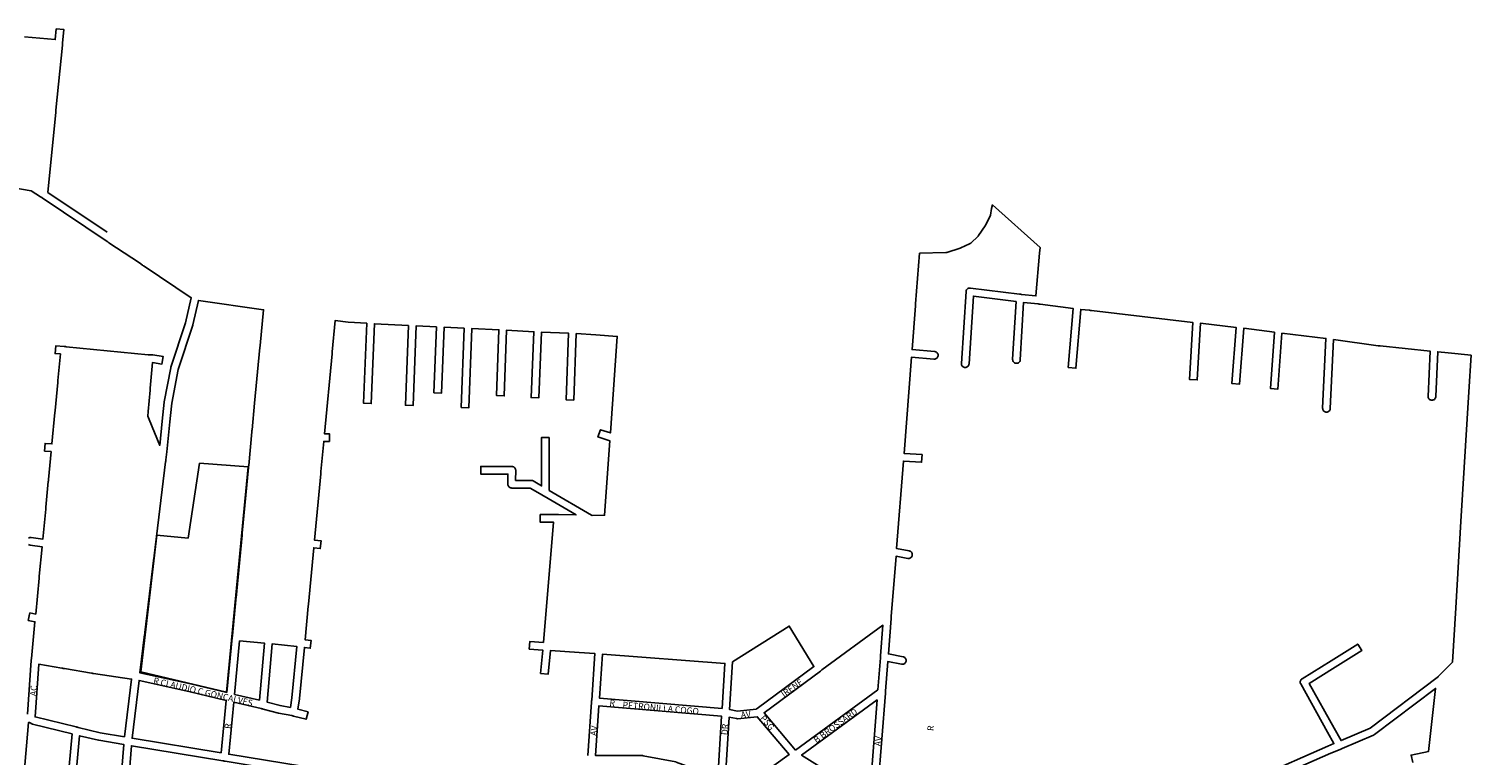
# Model space of a CAD drawing. Extents: x 187201 to 190431, y 1676522 to 1679304.
# Drawn here: x 188362 to 190431, y 1678234 to 1679276 of the extents above; entities that cross this region are included whole.
import ezdxf

# ---------------------------------------------------------------- set-up
doc = ezdxf.new("R2010")
doc.units = 0
doc.header["$MEASUREMENT"] = 0
for name, color, linetype in [('0PRACAS', 3, 'CONTINUOUS'), ('0QUADRA10', 7, 'CONTINUOUS'), ('10CONV', 7, 'CONTINUOUS')]:
    doc.layers.add(name, color=color, linetype=linetype)
doc.styles.add('CDL', font='romans.shx')

msp = doc.modelspace()

# ---------------------------------------------------------------- linework, layer by layer
at = {"layer": '0PRACAS'}
msp.add_lwpolyline([(188590.41, 1678545.63), (188545.66, 1678549.88), (188545.66, 1678549.88), (188522.44, 1678353.75), (188645.45, 1678324.5), (188676.42, 1678648), (188606.73, 1678653.13), (188606.73, 1678653.13), (188590.41, 1678545.63)], dxfattribs=at)
at = {"layer": '0QUADRA10'}
for points in [[(188355.69, 1679265.25), (188399.77, 1679261), (188401.23, 1679276.5), (188412.17, 1679275.5), (188410.31, 1679256), (188410.22, 1679255), (188410.17, 1679254.5), (188410.12, 1679254), (188410.03, 1679253.12), (188400.7, 1679160), (188400.61, 1679159), (188400.56, 1679158.5), (188400.52, 1679158), (188400.42, 1679157.12), (188388.89, 1679041.75), (188474.12, 1678984.75)], [(188361.55, 1678545.75), (188362.42, 1678546.12), (188363.34, 1678546.38), (188364.3, 1678546.5), (188365.02, 1678546.5), (188381.98, 1678544.25), (188386.09, 1678587), (188386.19, 1678588), (188386.23, 1678588.5), (188386.27, 1678589), (188386.34, 1678589.88), (188389.8, 1678627), (188389.89, 1678628), (188389.94, 1678628.5), (188389.98, 1678629), (188390.08, 1678629.88), (188393.89, 1678669.88), (188384.55, 1678670.5), (188385.27, 1678681.5), (188394.95, 1678680.88), (188399.3, 1678726), (188399.39, 1678727), (188399.44, 1678727.5), (188399.48, 1678728), (188399.56, 1678728.88), (188403.3, 1678769), (188403.39, 1678770), (188403.44, 1678770.5), (188403.48, 1678771), (188403.58, 1678771.88), (188407.28, 1678809.88), (188399.59, 1678810.5), (188400.41, 1678821.5), (188412.36, 1678820.62), (188413.3, 1678820.5), (188413.84, 1678820.5), (188414.27, 1678820.5), (188415.2, 1678820.38), (188533.17, 1678808.62), (188534.36, 1678808.5), (188535.05, 1678808.5), (188539.09, 1678808.5), (188539.84, 1678808.5), (188554.34, 1678806.5), (188552.84, 1678795.5), (188539.14, 1678797.5), (188536.02, 1678761), (188535.94, 1678760), (188535.89, 1678759.5), (188535.84, 1678759), (188535.77, 1678758.12), (188533.19, 1678727.5), (188532.59, 1678720.88), (188534.59, 1678716), (188549.67, 1678678.75), (188553.23, 1678713.5), (188554.23, 1678722.62), (188556.03, 1678740.5), (188556.09, 1678741), (188565.5, 1678790), (188565.69, 1678790.75), (188586.69, 1678854.5), (188594.8, 1678890.5), (188527.23, 1678935.75), (188526.45, 1678936.25), (188525.89, 1678936.62), (188524.89, 1678937.38), (188520.72, 1678940.5), (188476.7, 1678969.62), (188475.64, 1678970.38), (188475.14, 1678970.75), (188474.33, 1678971.25), (188381.12, 1679033.75), (188380.34, 1679034.25), (188379.56, 1679034.75), (188378.73, 1679035.25), (188365.23, 1679043.88), (188270.42, 1679060.5)], [(189580.39, 1678191), (189590.67, 1678323.12), (189590.73, 1678324), (189590.78, 1678324.62), (189590.81, 1678325), (189590.89, 1678326), (189594.2, 1678368.5), (189614.05, 1678364.62), (189615, 1678364.5), (189615.95, 1678364.62), (189616.88, 1678364.88), (189617.75, 1678365.25), (189618.53, 1678365.75), (189619.22, 1678366.5), (189619.77, 1678367.25), (189620.17, 1678368.12), (189620.42, 1678369), (189620.5, 1678370), (189620.42, 1678371), (189620.17, 1678371.88), (189619.77, 1678372.75), (189619.22, 1678373.5), (189618.53, 1678374.25), (189617.75, 1678374.75), (189616.88, 1678375.12), (189616.05, 1678375.38), (189595.06, 1678379.5), (189598.97, 1678430.12), (189599.03, 1678431), (189599.08, 1678431.62), (189599.11, 1678432), (189599.19, 1678433), (189606, 1678519.5), (189622.84, 1678516.62), (189623.8, 1678516.5), (189624.75, 1678516.62), (189625.67, 1678516.88), (189626.55, 1678517.25), (189627.33, 1678517.75), (189628.02, 1678518.5), (189628.56, 1678519.25), (189628.97, 1678520.12), (189629.22, 1678521), (189629.3, 1678522), (189629.22, 1678523), (189628.97, 1678523.88), (189628.56, 1678524.75), (189628.02, 1678525.5), (189627.33, 1678526.25), (189626.55, 1678526.75), (189625.67, 1678527.12), (189624.75, 1678527.38), (189606.86, 1678530.5), (189616.56, 1678656.12), (189642.75, 1678654.5), (189643.44, 1678665.5), (189617.42, 1678667.12), (189628.14, 1678805.12), (189660.36, 1678802.5), (189660.8, 1678802.5), (189661.75, 1678802.62), (189662.67, 1678802.88), (189663.55, 1678803.25), (189664.33, 1678803.75), (189665.02, 1678804.5), (189665.56, 1678805.25), (189665.97, 1678806.12), (189666.22, 1678807), (189666.3, 1678808), (189666.22, 1678809), (189665.97, 1678809.88), (189665.56, 1678810.75), (189665.02, 1678811.5), (189664.33, 1678812.25), (189663.55, 1678812.75), (189662.67, 1678813.12), (189661.75, 1678813.38), (189661.23, 1678813.5), (189629, 1678816.12), (189633.88, 1678879.12), (189633.94, 1678880), (189633.98, 1678880.62), (189634.02, 1678881), (189634.09, 1678882), (189639.8, 1678954.5), (189677.55, 1678955.5), (189679.06, 1678955.75), (189698.16, 1678961.75), (189698.83, 1678962), (189711.62, 1678968), (189713.09, 1678969), (189723.59, 1678979), (189724.3, 1678979.88), (189734.09, 1678993.88), (189734.53, 1678994.62), (189740.94, 1679007.62), (189741.44, 1679009.12), (189742.89, 1679018.88), (189744.17, 1679023.88), (189812.58, 1678962.75), (189811.92, 1678954.5), (189806.78, 1678893.12), (189785.81, 1678895.38), (189784.55, 1678895.5), (189783.92, 1678895.62), (189783, 1678895.75), (189712.59, 1678904.5), (189711.91, 1678904.5), (189710.95, 1678904.38), (189710.03, 1678904.12), (189709.16, 1678903.75), (189708.38, 1678903.25), (189707.69, 1678902.5), (189707.14, 1678901.75), (189706.73, 1678900.88), (189706.48, 1678900), (189706.42, 1678899.38), (189699.72, 1678796.38), (189699.7, 1678796), (189699.78, 1678795), (189700.03, 1678794.12), (189700.44, 1678793.25), (189700.98, 1678792.5), (189701.67, 1678791.75), (189702.45, 1678791.25), (189703.33, 1678790.88), (189704.25, 1678790.62), (189705.2, 1678790.5), (189706.16, 1678790.62), (189707.08, 1678790.88), (189707.95, 1678791.25), (189708.73, 1678791.75), (189709.42, 1678792.5), (189709.97, 1678793.25), (189710.38, 1678794.12), (189710.62, 1678795), (189710.69, 1678795.62), (189717.02, 1678892.88), (189778.12, 1678885.12), (189773.31, 1678802.38), (189773.3, 1678802), (189773.38, 1678801), (189773.62, 1678800.12), (189774.03, 1678799.25), (189774.58, 1678798.5), (189775.27, 1678797.75), (189776.05, 1678797.25), (189776.92, 1678796.88), (189777.84, 1678796.62), (189778.8, 1678796.5), (189779.75, 1678796.62), (189780.67, 1678796.88), (189781.55, 1678797.25), (189782.33, 1678797.75), (189783.02, 1678798.5), (189783.56, 1678799.25), (189783.97, 1678800.12), (189784.22, 1678801), (189784.28, 1678801.62), (189789.06, 1678883.88), (189809.89, 1678881.62), (189811.2, 1678881.5), (189811.78, 1678881.38), (189812.7, 1678881.25), (189860.17, 1678875.12), (189853.11, 1678790.5), (189864.08, 1678789.5), (189871.11, 1678873.88), (189883.59, 1678872.62), (189884.94, 1678872.5), (189885.5, 1678872.5), (189886.42, 1678872.38), (190031.73, 1678855.12), (190027.22, 1678773.25), (190038.19, 1678772.75), (190042.66, 1678853.88), (190093.92, 1678848.12), (190087.92, 1678767.38), (190098.89, 1678766.62), (190104.84, 1678846.75), (190148.73, 1678841.12), (190143.02, 1678760.38), (190153.98, 1678759.62), (190159.67, 1678839.75), (190222.67, 1678832.12), (190218, 1678732), (190218.08, 1678731), (190218.33, 1678730.12), (190218.73, 1678729.25), (190219.28, 1678728.5), (190219.97, 1678727.75), (190220.75, 1678727.25), (190221.62, 1678726.88), (190222.55, 1678726.62), (190223.5, 1678726.5), (190224.45, 1678726.62), (190225.38, 1678726.88), (190226.25, 1678727.25), (190227.03, 1678727.75), (190227.72, 1678728.5), (190228.27, 1678729.25), (190228.67, 1678730.12), (190228.92, 1678731), (190229, 1678731.75), (190233.62, 1678830.62), (190297.59, 1678821.62), (190298.94, 1678821.5), (190299.5, 1678821.5), (190300.44, 1678821.38), (190372.08, 1678814), (190369.3, 1678749), (190369.38, 1678748), (190369.62, 1678747.12), (190370.03, 1678746.25), (190370.58, 1678745.5), (190371.27, 1678744.75), (190372.05, 1678744.25), (190372.92, 1678743.88), (190373.84, 1678743.62), (190374.8, 1678743.5), (190375.75, 1678743.62), (190376.67, 1678743.88), (190377.55, 1678744.25), (190378.33, 1678744.75), (190379.02, 1678745.5), (190379.56, 1678746.25), (190379.97, 1678747.12), (190380.22, 1678748), (190380.3, 1678748.75), (190383.05, 1678813), (190397.95, 1678811.5), (190431.09, 1678808), (190427.92, 1678755.38), (190416.52, 1678569.38), (190408.92, 1678445.38), (190404.14, 1678367.38), (190383.91, 1678346.88), (190383.16, 1678346.12), (190382.48, 1678345.62), (190286.12, 1678272.75), (190244.53, 1678255), (190234.39, 1678272.75), (190198.75, 1678337.12), (190236, 1678360.38), (190274.33, 1678384.38), (190268.48, 1678393.62), (190230.17, 1678369.62), (190188.5, 1678343.62), (190187.88, 1678343.25), (190187.19, 1678342.5), (190186.64, 1678341.75), (190186.23, 1678340.88), (190185.98, 1678340), (190185.91, 1678339), (190185.98, 1678338), (190186.23, 1678337.12), (190186.59, 1678336.38), (190224.83, 1678267.25), (190234.3, 1678250.75), (190225.59, 1678247), (190125.42, 1678203.12)], [(188646.14, 1678323.88), (188593.69, 1678336.38), (188521.34, 1678352.25), (188528.02, 1678407.12), (188528.12, 1678408), (188528.17, 1678408.38), (188528.23, 1678409), (188528.34, 1678410), (188541.31, 1678517.12), (188541.42, 1678518), (188541.47, 1678518.38), (188541.53, 1678519), (188541.64, 1678520), (188558.11, 1678655.12), (188558.22, 1678656), (188558.27, 1678656.38), (188558.33, 1678657), (188558.44, 1678658), (188559.77, 1678669.38), (188564.17, 1678712.38), (188565.17, 1678721.38), (188566.95, 1678739.25), (188576.23, 1678787.62), (188597.22, 1678851.25), (188597.36, 1678851.75), (188605.25, 1678886.75), (188698.53, 1678873.25), (188693.66, 1678821.88), (188693.58, 1678821), (188693.53, 1678820.5), (188693.48, 1678820), (188693.39, 1678819), (188685.83, 1678739.5), (188682.08, 1678700.88), (188681.98, 1678700), (188681.94, 1678699.5), (188681.89, 1678699), (188681.8, 1678698), (188677.25, 1678649.88), (188677.17, 1678649), (188677.12, 1678648.5), (188677.08, 1678648), (188676.98, 1678647), (188667.97, 1678552.88), (188667.88, 1678552), (188667.83, 1678551.5), (188667.78, 1678551), (188667.69, 1678550), (188659.08, 1678459.88), (188658.98, 1678459), (188658.94, 1678458.5), (188658.89, 1678458), (188658.8, 1678457), (188653.95, 1678405.88), (188653.88, 1678405), (188653.83, 1678404.5), (188653.78, 1678404), (188653.69, 1678403), (188646.14, 1678323.88)], [(188753.78, 1678218.5), (188648.75, 1678235.5), (188655.86, 1678310.12), (188695.09, 1678301), (188696, 1678300.75), (188696.59, 1678300.62), (188696.94, 1678300.5), (188697.84, 1678300.25), (188720.16, 1678294.62), (188738.98, 1678291), (188739.91, 1678290.75), (188740.41, 1678290.62), (188740.73, 1678290.5), (188741.73, 1678290.25), (188759.61, 1678285.62), (188762.39, 1678296.38), (188747.97, 1678300.12), (188750.23, 1678315.12), (188750.27, 1678315.5), (188757.22, 1678388.75), (188765.52, 1678387.5), (188767.08, 1678398.5), (188758.25, 1678399.75), (188762.75, 1678448.12), (188762.83, 1678449), (188762.88, 1678449.5), (188762.92, 1678450), (188763.02, 1678451), (188770.62, 1678531.75), (188779.86, 1678530.5), (188781.33, 1678541.5), (188771.67, 1678542.75), (188780.64, 1678638.12), (188780.72, 1678639), (188780.77, 1678639.5), (188780.81, 1678640), (188780.91, 1678641), (188785, 1678684.5), (188793.2, 1678684.5), (188793.2, 1678695.5), (188786.03, 1678695.5), (188796.84, 1678810.12), (188796.92, 1678811), (188796.97, 1678811.5), (188797.02, 1678812), (188797.11, 1678813), (188801.25, 1678857.75), (188820.16, 1678855.5), (188846.58, 1678853.88), (188842.09, 1678739.25), (188853.09, 1678738.75), (188857.58, 1678853.25), (188906.5, 1678850.75), (188902.2, 1678736.25), (188913.2, 1678735.75), (188917.5, 1678850.25), (188946.5, 1678848.75), (188942.91, 1678754.25), (188953.91, 1678753.75), (188957.5, 1678848.25), (188986.39, 1678846.75), (188982.2, 1678733.25), (188993.2, 1678732.75), (188997.39, 1678846.25), (189036.3, 1678844.75), (189032.8, 1678750.25), (189043.8, 1678749.75), (189047.3, 1678844.12), (189086.38, 1678841.88), (189082.5, 1678747.25), (189093.5, 1678746.75), (189097.38, 1678841.25), (189136.23, 1678839.75), (189132.59, 1678744.25), (189143.59, 1678743.75), (189147.23, 1678839.12), (189175.52, 1678837.5), (189205.94, 1678835), (189196.22, 1678696.5), (189181.83, 1678701.25), (189178.36, 1678690.75), (189195.42, 1678685.12), (189187.97, 1678578.5), (189169.97, 1678578.25), (189169.52, 1678578.25), (189169.11, 1678578.5), (189108.48, 1678614.12), (189108.3, 1678690), (189097.3, 1678690), (189097.47, 1678620.62), (189085.5, 1678627.75), (189084.58, 1678628.12), (189083.66, 1678628.38), (189082.7, 1678628.5), (189060.16, 1678628.5), (189060.3, 1678643), (189060.22, 1678644), (189059.97, 1678644.88), (189059.56, 1678645.75), (189059.02, 1678646.5), (189058.33, 1678647.25), (189057.55, 1678647.75), (189056.67, 1678648.12), (189055.75, 1678648.38), (189054.8, 1678648.5), (189010.09, 1678648.5), (189010.09, 1678637.5), (189049.23, 1678637.5), (189049.09, 1678623), (189049.17, 1678622), (189049.42, 1678621.12), (189049.83, 1678620.25), (189050.38, 1678619.5), (189051.06, 1678618.75), (189051.84, 1678618.25), (189052.72, 1678617.88), (189053.64, 1678617.62), (189054.59, 1678617.5), (189081.2, 1678617.5), (189098.62, 1678607.25), (189099.44, 1678606.75), (189100.2, 1678606.25), (189101.05, 1678605.75), (189146.97, 1678579), (189121.66, 1678579.5), (189120.81, 1678579.5), (189119.75, 1678579.5), (189095.5, 1678579.5), (189095.5, 1678568.5), (189114.72, 1678568.5), (189100.17, 1678395.88), (189080.64, 1678397.5), (189079.77, 1678386.5), (189099.2, 1678385), (189096.11, 1678351.5), (189107.08, 1678350.5), (189110.19, 1678384.12), (189151.42, 1678381.5), (189174.03, 1678379.88), (189169.33, 1678312.88), (189169.27, 1678312), (189169.22, 1678311.38), (189169.19, 1678311), (189169.12, 1678310), (189163.86, 1678233.5)], [(188359.97, 1678292.75), (188365.33, 1678370), (188365.39, 1678371), (188365.42, 1678371.38), (188365.48, 1678372), (188365.58, 1678372.88), (188370.66, 1678425.62), (188361.08, 1678427.62), (188363.33, 1678438.38), (188371.7, 1678436.62), (188376.59, 1678488), (188376.69, 1678489), (188376.73, 1678489.5), (188376.78, 1678490), (188376.88, 1678490.88), (188380.92, 1678533.25), (188363.58, 1678535.5), (188362.42, 1678535.88), (188361.55, 1678536.25)], [(189378.41, 1678297.5), (189367.3, 1678299.5), (189371.61, 1678367.88), (189452.8, 1678419.38), (189488.11, 1678361.38), (189406.59, 1678301.25), (189405.86, 1678300.75), (189405.17, 1678300.25), (189378.41, 1678297.5)], [(189461.61, 1678241.5), (189416.58, 1678295), (189497.41, 1678354.75), (189498.16, 1678355.25), (189498.67, 1678355.62), (189499.7, 1678356.38), (189587.2, 1678420.5), (189583.83, 1678376.88), (189583.77, 1678376), (189583.72, 1678375.38), (189583.69, 1678375), (189583.61, 1678374), (189580.02, 1678328), (189461.61, 1678241.5)], [(188692.95, 1678312.88), (188656.92, 1678321.25), (188664.25, 1678398), (188699.77, 1678395), (188692.95, 1678312.88)], [(188737.2, 1678302.5), (188722.42, 1678305.38), (188703.78, 1678310.25), (188710.72, 1678393.88), (188746.31, 1678390.12), (188739.33, 1678316.62), (188737.2, 1678302.5)], [(188499.23, 1678260.38), (188464.31, 1678266.38), (188432.72, 1678274), (188431.81, 1678274.25), (188431.2, 1678274.38), (188430.88, 1678274.5), (188429.95, 1678274.62), (188370.73, 1678289.12), (188375.98, 1678364.62), (188409.3, 1678359), (188410.2, 1678358.88), (188411.2, 1678358.62), (188412.09, 1678358.5), (188413, 1678358.38), (188451.8, 1678352), (188452.7, 1678351.88), (188453.78, 1678351.5), (188454.58, 1678351.38), (188509.22, 1678343.38), (188499.23, 1678260.38)], [(189356.38, 1678301), (189180.56, 1678316), (189185, 1678379.12), (189360.47, 1678365.88), (189356.38, 1678301)], [(188637.89, 1678237.38), (188510.08, 1678258.5), (188520.03, 1678341.38), (188591.17, 1678325.62), (188645.08, 1678312.75), (188637.89, 1678237.38)], [(190129.61, 1678193), (190229.95, 1678237), (190243.23, 1678242.38), (190244.31, 1678242.88), (190244.95, 1678243.25), (190245.8, 1678243.62), (190291.08, 1678263), (190292.22, 1678263.62), (190379.94, 1678330), (190370.06, 1678239.5), (190344.98, 1678234.38), (190347.2, 1678223.62)], [(189350.14, 1678201.88), (189346.5, 1678203.88), (189345.78, 1678204.12), (189290.67, 1678224.12), (189289.84, 1678224.38), (189243.25, 1678233.38), (189242.2, 1678233.5), (189208.45, 1678233.5), (189207.5, 1678233.5), (189206.55, 1678233.5), (189174.89, 1678233.5), (189179.8, 1678305), (189355.67, 1678289.88), (189350.14, 1678201.88)], [(189569.73, 1678195.75), (189553.19, 1678196.5), (189539.92, 1678200.25), (189539.19, 1678200.5), (189525.55, 1678202.38), (189518.47, 1678204.12), (189470.55, 1678234.38), (189578.89, 1678313.5), (189569.73, 1678195.75)], [(188407.3, 1678084.5), (188345.69, 1678096.5), (188351.66, 1678167.12), (188351.73, 1678168), (188351.78, 1678168.5), (188351.83, 1678169), (188351.91, 1678170), (188354.56, 1678200.12), (188354.64, 1678201), (188354.69, 1678201.5), (188354.73, 1678202), (188354.81, 1678203), (188361.53, 1678281.25), (188362.2, 1678281.12), (188362.98, 1678280.88), (188363.91, 1678280.38), (188365.92, 1678279.25), (188367.28, 1678278.62), (188424, 1678264.75), (188407.3, 1678084.5)], [(189383.28, 1678185.38), (189360.81, 1678196.25), (189366.59, 1678288.5), (189377.23, 1678286.62), (189378.77, 1678286.5), (189406.98, 1678289.38), (189452.67, 1678235), (189383.28, 1678185.38)], [(188484, 1678070.5), (188418.14, 1678082.5), (188434.78, 1678262.12), (188461.92, 1678255.62), (188462.27, 1678255.62), (188498.12, 1678249.5), (188490.14, 1678148.88), (188490.06, 1678148), (188490.02, 1678147.38), (188489.98, 1678147), (188489.91, 1678146), (188484, 1678070.5)], [(188779.41, 1678091.75), (188679.81, 1678113), (188678.89, 1678113.25), (188678.16, 1678113.38), (188677.03, 1678113.62), (188604.31, 1678129), (188603.39, 1678129.25), (188602.66, 1678129.38), (188601.53, 1678129.62), (188501.36, 1678151.38), (188509, 1678247.62), (188640, 1678226), (188640.91, 1678225.88), (188641.89, 1678225.62), (188642.8, 1678225.5), (188643.7, 1678225.38), (188752.33, 1678207.5), (188787.83, 1678203.12), (188779.41, 1678091.75)]]:
    msp.add_lwpolyline(points, dxfattribs=at)

# ---------------------------------------------------------------- texts
at = {"layer": '10CONV', "linetype": 'CONTINUOUS', "style": 'CDL'}
for s, rotation, p in [('R CLAUDIO C GONCALVES', 346.96, (188539.78, 1678337.13)), ('IRENE', 35.36, (189445.1, 1678316.92)), ('AC', 85.81, (188372.49, 1678318.63)), ('R', 353.32, (189194.51, 1678305.03)), ('PETRONILLA COGO', 355.08, (189213.37, 1678302.02)), ('B BROSSARD', 36.09, (189491.74, 1678250.96)), ('AV', 7.46, (189383.74, 1678287.04)), ('PSG', 310.24, (189410.28, 1678286.77)), ('R', 84.27, (188651.57, 1678271.5)), ('AV', 85.24, (189176.48, 1678261.58)), ('DR', 86.31, (189364.4, 1678262.68)), ('AV', 85.41, (189584.19, 1678246.6)), ('R', 85.19, (189659.69, 1678268.58))]:
    msp.add_text(s, height=9, rotation=rotation, dxfattribs=at).set_placement(p)

doc.saveas('drawing.dxf')
